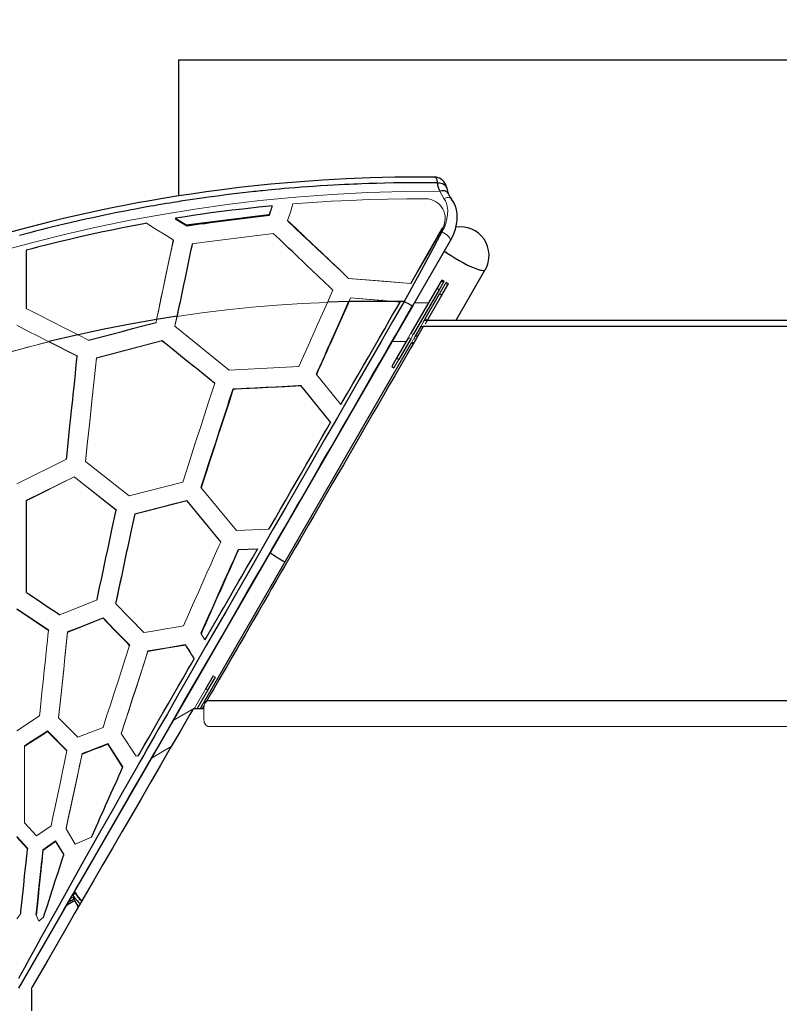
# Model space of a CAD drawing. Units: millimetres. Extents: x 6292 to 16275, y 1795 to 11579.
# Drawn here: x 9240 to 10422, y 8193 to 9725 of the extents above; entities that cross this region are included whole.
import ezdxf

# ---------------------------------------------------------------- set-up
doc = ezdxf.new("R2010")
doc.units = ezdxf.units.MM
doc.header["$LTSCALE"] = 50
doc.layers.add('FORMAT', color=7, linetype='Continuous')
doc.styles.add('SLDTEXTSTYLE0', font='TXT', dxfattribs={"width": 0.75})
doc.dimstyles.new('SLDDIMSTYLE0', dxfattribs={"dimtxt": 317.5, "dimasz": 0, "dimexe": 0, "dimexo": 0.0625, "dimgap": 79.375, "dimtad": 1, "dimdec": 0, "dimrnd": 1e-09, "dimzin": 12, "dimdsep": 46, "dimtxsty": 'SLDTEXTSTYLE0', "dimblk1": 'OBLIQUE', "dimblk2": 'OBLIQUE', "dimsah": 1, "dimcen": 0.09, "dimadec": 0, "dimazin": 3, "dimtfac": 1, "dimtdec": 0, "dimtofl": 0, "dimtmove": 0, "dimatfit": 3, "dimldrblk": 'OBLIQUE', "dimfxl": 1, "dimfrac": 2, "dimtolj": 1, "dimtzin": 12, "dimarcsym": 0})

# ---------------------------------------------------------------- blocks, each defined once
blk = doc.blocks.new('_Oblique')
at = {"color": 0, "linetype": 'ByBlock', "lineweight": -2}
blk.add_line((-0.5, -0.5), (0.5, 0.5), dxfattribs=at)

msp = doc.modelspace()

# ---------------------------------------------------------------- linework, layer by layer
at = {"color": 7, "linetype": 'Continuous', "lineweight": 25}
for p, q in [((9487.6, 9662.5), (10817.9, 9662.5)), ((9487.6, 9450.8), (9487.6, 9662.5)), ((9632.9, 9434), (9632.4, 9433.9)), ((9484.3, 9414.8), (9482.8, 9414.6)), ((9910, 9380.7), (9851.9, 9280)), ((9699.9, 9372), (9699.3, 9372)), ((9471.4, 9343.9), (9471.1, 9343.8)), ((9919.1, 9257.5), (9964, 9335.3)), ((9805.3, 9318), (9805.7, 9318.1)), ((9896, 9318.3), (9889.3, 9306.7)), ((9899.4, 9316.3), (9896, 9318.3)), ((9897, 9320.1), (9896.9, 9319.9)), ((9900.3, 9317.9), (9896.9, 9319.9)), ((9900.3, 9317.9), (9899.4, 9316.3)), ((9900.5, 9318.1), (9900.3, 9317.9)), ((9821.8, 9316.7), (9821.9, 9316.6)), ((9889.3, 9306.7), (9849, 9237)), ((9892.7, 9304.7), (9852.5, 9235)), ((9892.7, 9304.7), (9889.3, 9306.7)), ((9899.4, 9316.3), (9892.7, 9304.7)), ((9897.1, 9296.3), (9906.4, 9312.3)), ((9903.8, 9315.9), (9903.9, 9316.1)), ((9907.4, 9314.1), (9903.9, 9316.1)), ((9907.3, 9313.9), (9907.4, 9314.1)), ((9753.1, 9288), (9753.1, 9288)), ((9805, 9287.9), (9803.4, 9287.9)), ((9871.2, 9259.5), (9893.6, 9298.3)), ((9874.7, 9257.5), (9897.1, 9296.3)), ((9893.6, 9298.3), (9897.1, 9296.3)), ((9851.9, 9280), (9238.5, 8217.5)), ((9752.4, 9286.3), (9719.1, 9285.3)), ((9832.1, 9285.7), (9832, 9285.5)), ((9485, 9263.6), (9453.2, 9258.6)), ((9483.7, 9257.3), (9483.6, 9257.3)), ((9486.3, 9270.1), (9485, 9263.6)), ((9870.1, 9257.5), (11101.1, 9257.5)), ((9864.3, 9247.5), (9855.7, 9232.5)), ((9864.3, 9247.5), (9868.1, 9247.5)), ((11103.1, 9247.5), (9868.1, 9247.5)), ((9275.6, 9229), (9275.8, 9229.1)), ((9330.6, 9234.7), (9285.7, 9224.1)), ((9845.3, 9230.5), (9826.5, 9198)), ((9848.7, 9228.5), (9829.9, 9196)), ((9855.7, 9232.5), (9852.7, 9227.5)), ((9859.4, 9232.5), (9855.7, 9232.5)), ((9528, 8665), (9849.6, 9222)), ((9849.9, 9222.5), (9853.7, 9222.5)), ((9329.7, 9201.8), (9329.7, 9201.5)), ((9401, 9209.6), (9400.1, 9209.1)), ((9826.5, 9198), (9819, 9185.1)), ((9829.9, 9196), (9826.5, 9198)), ((9358.1, 9184.9), (9358.1, 9184.9)), ((9819, 9185.1), (9822.5, 9183.1)), ((9572.2, 9149.9), (9572.3, 9150.2)), ((9353.1, 9136.8), (9353.1, 9136.8)), ((9694.7, 9134.5), (9694.4, 9134.5)), ((9694.8, 9134), (9694.9, 9134.3)), ((9704.6, 9122.4), (9704.5, 9122.1)), ((9349.1, 9099.2), (9349.2, 9099.3)), ((9724, 9098.5), (9723.9, 9098.3)), ((9296.8, 8999.8), (9297.1, 8999.5)), ((9303.9, 9002.8), (9303.5, 9003.1)), ((9339.9, 9002.1), (9339.5, 9001.8)), ((9390.2, 8962.3), (9390.1, 8961.8)), ((9419.6, 8956), (9419.5, 8955.5)), ((9609.5, 8901.6), (9610.1, 8901.2)), ((9610.4, 8901.7), (9610.1, 8901.1)), ((9250.6, 8833.6), (9250.6, 8834.3)), ((9369.8, 8793.4), (9369.8, 8794.1)), ((9284.9, 8775.4), (9284.8, 8774.7)), ((9490, 8751), (9489.6, 8750.3)), ((9471, 8747.1), (9471.4, 8747.9)), ((9511.6, 8730.2), (9511.8, 8731)), ((9541.2, 8703.9), (9529.4, 8683.3)), ((9532.8, 8681.3), (9544.7, 8701.9)), ((9516.2, 8652.5), (9532.8, 8681.3)), ((9526.6, 8662.5), (9529.5, 8662.5)), ((11436.6, 8665), (9534.6, 8665)), ((9526.8, 8652.5), (9512, 8652.5)), ((9524.1, 8658.3), (9520.8, 8652.5)), ((9527.1, 8657.7), (9524.1, 8652.5)), ((9406.9, 8641.1), (9407.1, 8641.2)), ((9399.1, 8616.8), (9398.9, 8616.7)), ((9312.4, 8588.3), (9313, 8588.6)), ((9386.7, 8582.5), (9387.2, 8582.8)), ((9337.1, 8581.5), (9336.9, 8581.4)), ((9394.9, 8569.7), (9395.5, 8570)), ((9400.4, 8562.3), (9400.1, 8561.6)), ((9330.2, 8549.9), (9330.4, 8550)), ((9325.9, 8529.9), (9326.2, 8530)), ((9247.6, 8502.2), (9247.7, 8502.2)), ((9319.4, 8499.3), (9319.7, 8499.5)), ((9247.6, 8484.7), (9247.7, 8484.7)), ((9317.6, 8489.8), (9317.4, 8489.7)), ((9242.7, 8445.9), (9242.1, 8445.6)), ((9252.2, 8435.6), (9252.1, 8434.8)), ((9303.6, 8434.6), (9303.2, 8434.3)), ((9326.2, 8353.9), (9312.8, 8346.2)), ((9315.8, 8351.4), (9324.7, 8356.5)), ((9322.3, 8362.7), (9325.7, 8364.7)), ((9324.7, 8356.5), (9323.2, 8359.1)), ((9324.6, 8366.7), (9325.7, 8364.7)), ((9331.7, 8344.3), (9326.2, 8353.9)), ((9258.3, 8215.5), (9258.3, 8182.5))]:
    msp.add_line(p, q, dxfattribs=at)
at = {"color": 142, "linetype": 'Continuous', "lineweight": 18, "true_color": 0x0080c0}
for p, q in [((9632.8, 9435.3), (9628.5, 9422.1)), ((9632.9, 9434), (9632.8, 9435.3)), ((9482.6, 9415.9), (9482.8, 9414.6)), ((9628.5, 9422.1), (9628.7, 9420.9)), ((9657.5, 9412.4), (9657.2, 9411.6)), ((9499.6, 9404.4), (9499.4, 9405.6)), ((9898.1, 9400.8), (9898.1, 9399.9)), ((9479.4, 9381.6), (9479, 9381.8)), ((9911.1, 9382.7), (9911.6, 9383.6)), ((9742.4, 9331.4), (9742.6, 9331.5)), ((9848.6, 9314.5), (9752, 9322.5)), ((9896.9, 9319.9), (9896, 9318.3)), ((9900.5, 9318.1), (9897, 9320.1)), ((9727.5, 9304.3), (9727.4, 9304.2)), ((9848.7, 9314.4), (9848.6, 9314.5)), ((9893.6, 9298.3), (9902.9, 9314.3)), ((9902.9, 9314.3), (9903.8, 9315.9)), ((9906.4, 9312.3), (9902.9, 9314.3)), ((9903.8, 9315.9), (9907.3, 9313.9)), ((9906.4, 9312.3), (9907.3, 9313.9)), ((9752.3, 9286.2), (9754.9, 9291.9)), ((9754.2, 9290.6), (9752.4, 9286.3)), ((9754.9, 9292.1), (9754.9, 9291.9)), ((9754.9, 9291.9), (9821.5, 9286.4)), ((9250.5, 9275.8), (9250.6, 9275.5)), ((9752.4, 9286.3), (9752.3, 9286.2)), ((9832, 9285.5), (9821.5, 9286.4)), ((9832, 9285.5), (9832.1, 9285.7)), ((9876.3, 9284.3), (9854.4, 9284.4)), ((9452.3, 9254), (9453.2, 9258.3)), ((9484.9, 9263.3), (9481.6, 9247.8)), ((9481.7, 9248), (9485, 9263.6)), ((9868.2, 9254.3), (9871.2, 9259.5)), ((9871.2, 9259.5), (9874.7, 9257.5)), ((9871.7, 9252.3), (9874.7, 9257.5)), ((9481.6, 9247.8), (9566.1, 9179.6)), ((9867.7, 9253.4), (9864.3, 9247.5)), ((9868.2, 9254.3), (9867.8, 9253.6)), ((9871.7, 9252.3), (9871.3, 9251.6)), ((9330.9, 9234.5), (9347.4, 9226.2)), ((9359.6, 9198.7), (9461.6, 9225.7)), ((9461.5, 9225.4), (9461.6, 9225.7)), ((9849, 9237), (9845.3, 9230.5)), ((9848.7, 9228.5), (9845.3, 9230.5)), ((9852.5, 9235), (9848.7, 9228.5)), ((9849, 9237), (9852.5, 9235)), ((9849.6, 9222), (9852, 9226.2)), ((9852, 9226.2), (9852.6, 9227.3)), ((9329.7, 9201.5), (9285.6, 9223.8)), ((9285.7, 9224.1), (9329.7, 9201.8)), ((9461.5, 9225.4), (9359.6, 9198.3)), ((9819.4, 9224.2), (9841.6, 9224.1)), ((9849.6, 9222), (9852.4, 9220.4)), ((9329.7, 9201.5), (9329.7, 9201.8)), ((9829.9, 9196), (9822.5, 9183.1)), ((9566.1, 9179.6), (9674.5, 9185.1)), ((9701.9, 9172.9), (9702, 9173.2)), ((9701.9, 9172.9), (9740, 9126)), ((9354.4, 9149.1), (9354.4, 9149.1)), ((9543.8, 9159.5), (9543.7, 9159.2)), ((9677.7, 9155.5), (9677.6, 9155.2)), ((9723.9, 9098.2), (9677.6, 9155.2)), ((9677.7, 9155.5), (9724, 9098.5)), ((9723.9, 9098.2), (9724, 9098.5)), ((9235.6, 9002.5), (9312.9, 9040.8)), ((9342.7, 9037.6), (9410.3, 8984.1)), ((9250.6, 8977), (9325.1, 9013.8)), ((9325.1, 9013.3), (9250.6, 8976.4)), ((9325.1, 9013.8), (9390.2, 8962.3)), ((9390.2, 8961.7), (9325.1, 9013.3)), ((9345.6, 8997.6), (9345.3, 8997.3)), ((9410.3, 8984.1), (9493.8, 9005.5)), ((9522.3, 8996.2), (9522.4, 8996.7)), ((9522.3, 8996.2), (9577.3, 8929.8)), ((9250.6, 8977), (9250.6, 8976.4)), ((9500.1, 8976.6), (9500, 8976.1)), ((9553, 8912.1), (9500, 8976.1)), ((9500.1, 8976.6), (9553.2, 8912.6)), ((9390.2, 8961.7), (9390.2, 8962.3)), ((9577.3, 8929.8), (9627.9, 8931.9)), ((9553.2, 8912.6), (9552.9, 8912.2)), ((9553, 8912.1), (9553.2, 8912.6)), ((9610.2, 8901.1), (9580.4, 8899.9)), ((9580.6, 8900.4), (9580.4, 8899.9)), ((9580.6, 8900.4), (9610.4, 8901.7)), ((9610.2, 8901.1), (9610.4, 8901.7)), ((9302.6, 8799), (9360.5, 8822)), ((9389.9, 8815.8), (9389.9, 8816.5)), ((9389.9, 8815.8), (9433.4, 8771.1)), ((9235.6, 8808.3), (9284.9, 8775.4)), ((9284.9, 8774.6), (9235.7, 8807.5)), ((9284.9, 8774.6), (9284.9, 8775.4)), ((9314.7, 8771.5), (9314.8, 8772.3)), ((9522.3, 8769.4), (9522.5, 8770.1)), ((9522.3, 8769.4), (9528.5, 8759.6)), ((9411.3, 8751.7), (9411.2, 8751)), ((9498, 8751.7), (9498.2, 8752.4)), ((9544.7, 8701.9), (9541.2, 8703.9)), ((9529.4, 8683.3), (9511.5, 8652.4)), ((9529.4, 8683.3), (9532.8, 8681.3)), ((9524.2, 8658.5), (9524.6, 8659)), ((9524.6, 8659), (9528, 8665)), ((9530.5, 8663.6), (9528, 8665)), ((9512, 8653.3), (9479, 8634.2)), ((9526.8, 8655), (9526.8, 8635)), ((9235.7, 8618.3), (9271, 8641.4)), ((9300.8, 8638.3), (9330.5, 8608.3)), ((9283.5, 8618.3), (9313.7, 8587.8)), ((9283.5, 8618.3), (9283.5, 8617.4)), ((9313.7, 8586.9), (9283.5, 8617.4)), ((9330.5, 8608.3), (9369.8, 8623.6)), ((9398.3, 8614.3), (9421.2, 8578.8)), ((9534.6, 8625), (11436.6, 8625)), ((9377.2, 8598.4), (9377.1, 8597.4)), ((9400.3, 8561.3), (9377.1, 8597.4)), ((9377.2, 8598.4), (9400.4, 8562.3)), ((9247.7, 8593.9), (9247.6, 8594.8)), ((9313.7, 8587.8), (9313.6, 8587.1)), ((9337.2, 8581.9), (9337.2, 8582.8)), ((9445.3, 8575.9), (9476.1, 8593.7)), ((9421.2, 8578.8), (9424.6, 8579.4)), ((9398.2, 8564.7), (9398.7, 8565)), ((9400.3, 8561.3), (9400.4, 8562.3)), ((9324.3, 8522), (9324.5, 8522.1)), ((9247.6, 8477.7), (9247.7, 8477.8)), ((9247.7, 8475.8), (9247.6, 8476)), ((9247.7, 8474.9), (9266.5, 8454.6)), ((9266.5, 8454.6), (9289.1, 8470.6)), ((9312.7, 8466.3), (9312.5, 8466.6)), ((9312.5, 8465.6), (9326.6, 8441.7)), ((9235.6, 8453.6), (9252.2, 8435.6)), ((9252.4, 8434.5), (9235.8, 8452.5)), ((9276.1, 8433.1), (9296.1, 8447.2)), ((9296.1, 8446.2), (9276.2, 8432)), ((9296.1, 8447.2), (9308.6, 8426.2)), ((9308.6, 8425.1), (9296.1, 8446.2)), ((9326.6, 8441.7), (9352, 8452.7)), ((9252.4, 8434.5), (9252.2, 8435.6)), ((9276.1, 8433.1), (9276.2, 8432)), ((9308.6, 8426.2), (9308.4, 8425.5)), ((9308.6, 8425.1), (9308.6, 8426.2)), ((9318.8, 8356.6), (9323.2, 8359.1)), ((9324.7, 8356.5), (9326.2, 8353.9)), ((9235.9, 8325.4), (9241.9, 8333.7)), ((9265.7, 8331.1), (9265.5, 8332.3)), ((9265.7, 8331.1), (9269.9, 8321.8)), ((9269.9, 8321.8), (9277.5, 8328.6))]:
    msp.add_line(p, q, dxfattribs=at)
at = {"color": 7, "linetype": 'Continuous', "lineweight": 25, "flags": 128}
for points in [[(9886.4, 9479.7), (9863.7, 9480), (9824.1, 9479.7), (9785.5, 9478.8), (9747.9, 9477.3), (9711.6, 9475.3), (9683.9, 9473.4), (9657, 9471.3), (9631, 9468.9), (9605.8, 9466.4), (9581.5, 9463.7), (9555.4, 9460.5), (9530.5, 9457.1), (9506.8, 9453.7), (9484.2, 9450.2), (9462.8, 9446.8), (9442.6, 9443.3), (9423.5, 9439.8), (9405.5, 9436.4), (9386.6, 9432.7), (9369.1, 9429.1), (9352.5, 9425.6), (9336.2, 9421.9), (9310.6, 9416.1), (9285.4, 9410), (9241.2, 9398.7), (9197.3, 9386.6)], [(9890, 9471), (9871.4, 9471.2), (9853.9, 9471.2), (9837.6, 9471.1), (9822.3, 9470.9), (9808.2, 9470.6), (9795.1, 9470.3), (9783.2, 9469.9), (9772.5, 9469.6), (9765.6, 9469.3), (9759.4, 9469), (9753, 9468.8), (9745.7, 9468.4), (9737.5, 9468), (9728.6, 9467.5), (9718.9, 9467), (9708.3, 9466.3), (9696.8, 9465.6), (9688, 9464.9), (9678.7, 9464.2), (9668.9, 9463.5), (9659.9, 9462.7), (9651.8, 9462.1), (9644.2, 9461.4), (9637.1, 9460.7), (9627, 9459.7), (9618.1, 9458.9), (9614.7, 9458.5), (9611.3, 9458.2), (9607.9, 9457.8), (9604.5, 9457.4), (9601.1, 9457.1), (9587.3, 9455.5), (9573.5, 9453.9), (9560.7, 9452.3), (9547.7, 9450.6), (9534.2, 9448.8), (9527.2, 9447.8), (9520, 9446.8), (9512.7, 9445.7), (9505.3, 9444.6), (9497.8, 9443.5), (9490.6, 9442.4), (9486.6, 9441.8), (9483.1, 9441.2), (9478.9, 9440.5), (9474.1, 9439.7), (9468.7, 9438.8), (9462.6, 9437.8), (9455.9, 9436.7), (9449.3, 9435.5), (9443.7, 9434.6), (9435.3, 9433.1), (9427.5, 9431.6), (9420.4, 9430.3), (9413.8, 9429.1), (9406.8, 9427.7), (9391.9, 9424.8), (9376.8, 9421.7), (9365.3, 9419.3), (9354, 9416.9), (9342.7, 9414.4), (9331.6, 9411.9), (9320.8, 9409.5), (9309.6, 9406.8), (9300.4, 9404.6), (9291.7, 9402.5), (9283.2, 9400.4), (9273.7, 9398), (9264.7, 9395.8), (9255.9, 9393.5), (9239.7, 9389.2)], [(9885.9, 9479.7), (9886.2, 9479.8), (9886.4, 9479.8)], [(9886.4, 9479.8), (9886.6, 9479.8), (9887, 9479.7), (9887.5, 9479.3), (9887.9, 9478.8), (9888.3, 9478.2), (9888.7, 9477.4), (9889.1, 9476.4), (9889.4, 9475.3), (9889.7, 9473.3), (9890, 9471)], [(9904.7, 9462.4), (9904, 9465.8), (9903, 9468.5), (9901.8, 9470.7), (9900.1, 9473.1), (9898.4, 9475), (9897.2, 9476), (9895.8, 9477), (9893.6, 9478.2), (9891.3, 9479.1), (9888.5, 9479.7), (9886.4, 9479.7)], [(9890, 9471), (9893.5, 9471), (9897.3, 9470.2), (9900.7, 9468.5), (9902.1, 9467.4), (9903.3, 9466.1), (9904.1, 9464.6), (9904.6, 9463.1), (9904.6, 9462.7)], [(9907.3, 9454.1), (9906.7, 9455.2), (9905.6, 9456.4), (9904.3, 9457.3), (9902.7, 9458.1), (9900.9, 9458.5), (9897.3, 9458.8), (9893.9, 9458.3)], [(9912.4, 9445.6), (9909.6, 9449.9), (9907.3, 9454.2)], [(9910.3, 9381.2), (9913.4, 9387), (9916.1, 9393.3), (9918.1, 9399.1), (9919.5, 9404.4), (9920.4, 9409.2), (9920.8, 9413.4), (9921, 9416.9), (9921, 9420.1), (9920.7, 9423.1), (9920.3, 9426.2), (9919.8, 9429.1), (9919.1, 9431.6), (9918.7, 9432.9), (9918.3, 9434.1), (9917.7, 9435.9), (9916.5, 9438.6), (9914.7, 9442), (9912.3, 9445.7)], [(9632.8, 9435.3), (9628.7, 9434.9), (9612.1, 9433.2), (9595.5, 9431.4), (9587.3, 9430.4), (9570.7, 9428.5), (9562.5, 9427.4), (9545.9, 9425.3), (9537.7, 9424.2), (9521.2, 9421.8), (9513, 9420.6), (9497.7, 9418.3), (9490.2, 9417.1), (9482.6, 9415.9)], [(9499.4, 9405.6), (9503.5, 9406.1), (9520, 9408.2), (9528.3, 9409.3), (9536.5, 9410.3), (9544.8, 9411.4), (9561.3, 9413.5), (9569.6, 9414.6), (9577.8, 9415.6), (9594.3, 9417.7), (9602.6, 9418.8), (9610.9, 9419.8), (9619.7, 9421), (9628.5, 9422.1)], [(9499.6, 9404.4), (9503.7, 9404.9), (9520.2, 9407.1), (9528.5, 9408.1), (9536.7, 9409.2), (9545, 9410.2), (9561.5, 9412.3), (9569.8, 9413.4), (9578, 9414.4), (9594.5, 9416.5), (9602.8, 9417.6), (9611.1, 9418.6), (9619.9, 9419.8), (9628.7, 9420.9)], [(9437.5, 9408.2), (9433.3, 9407.4), (9416.8, 9404.3), (9400.2, 9401.1), (9383.7, 9397.7), (9367.2, 9394.3), (9350.8, 9390.7), (9334.3, 9387), (9317.9, 9383.2), (9301.5, 9379.3), (9285.2, 9375.3), (9267.7, 9370.8), (9258.9, 9368.5), (9250.2, 9366.2)], [(9897.1, 9394.7), (9890, 9381.6), (9882.9, 9368.3), (9875.7, 9355), (9868.5, 9341.6), (9861.1, 9327.9), (9853.6, 9314.1), (9846.1, 9300.4), (9838.5, 9286.6)], [(9848.6, 9314.5), (9850.7, 9318.1), (9859, 9332.5), (9867.1, 9346.8), (9875.3, 9361), (9883.2, 9374.9), (9890.7, 9388), (9898.1, 9400.8)], [(9848.7, 9314.4), (9850.7, 9318), (9859, 9332.4), (9867.3, 9346.7), (9875.5, 9360.8), (9883.5, 9374.7), (9890.8, 9387.5), (9898.1, 9399.9)], [(9727.4, 9304.2), (9724.4, 9307.1), (9712.3, 9318.6), (9706.3, 9324.4), (9694.2, 9335.8), (9688.2, 9341.5), (9682.2, 9347.2), (9670.3, 9358.5), (9664.4, 9364.1), (9658.6, 9369.7), (9652.7, 9375.3), (9643.7, 9383.9), (9634.8, 9392.3)], [(9250.2, 9366.2), (9250.2, 9363), (9250.2, 9356.5), (9250.3, 9349.7), (9250.3, 9342.8), (9250.3, 9335.6), (9250.3, 9328.3), (9250.3, 9320.8), (9250.4, 9313.1), (9250.4, 9305.3), (9250.4, 9290.7), (9250.5, 9275.8)], [(9508.6, 9376.2), (9507.8, 9372.5), (9506.2, 9364.9), (9504.6, 9357.1), (9502.4, 9346.8), (9500.2, 9336.4), (9498, 9325.8), (9494.7, 9309.9), (9493, 9301.9), (9489.7, 9285.9), (9488, 9277.9), (9484.9, 9263.3)], [(9900.9, 9364.9), (9905.5, 9361.6), (9911.3, 9357.8), (9917.7, 9353.8), (9924.1, 9350), (9930.7, 9346.4), (9937.1, 9343.2), (9943.2, 9340.4), (9948.8, 9338.1), (9953.8, 9336.3), (9957.9, 9335.2), (9961.2, 9334.7), (9963.4, 9334.8), (9964.5, 9335.6)], [(9821.5, 9286.4), (9813.8, 9286.5), (9806.6, 9286.6), (9798.2, 9286.7), (9790.9, 9286.7), (9782.7, 9286.7), (9778.4, 9286.6), (9774, 9286.5), (9769.7, 9286.5), (9765.5, 9286.4), (9761, 9286.3), (9757.1, 9286.3), (9752.3, 9286.2)], [(9838.5, 9286.6), (9820.4, 9255.1), (9802.7, 9224.4), (9785.4, 9194.4), (9768.6, 9165.2), (9751.9, 9136.2), (9734.6, 9106), (9714.7, 9071.5), (9694.3, 9036), (9674.6, 9001.7), (9654.3, 8966.5), (9634.8, 8932.6), (9614.8, 8897.8), (9595.6, 8864.2), (9575.8, 8829.8), (9560.8, 8803.6), (9545.6, 8777.1), (9530.5, 8750.8), (9516, 8725.4), (9508, 8711.5), (9500.2, 8697.9), (9492.5, 8684.5), (9485.1, 8671.5), (9477.8, 8658.7), (9469.9, 8644.9), (9462.2, 8631.5), (9456.3, 8621.1), (9450.5, 8611), (9444.9, 8601), (9439.1, 8591), (9433.1, 8580.3), (9427.1, 8569.9), (9421.3, 8559.7), (9409.5, 8539), (9397.8, 8518.3), (9386, 8497.6), (9374.1, 8476.6), (9362.5, 8456), (9351, 8435.6), (9337, 8410.9), (9323.3, 8386.4), (9309.7, 8362), (9296.2, 8337.8), (9282.7, 8313.5), (9273.7, 8297.2), (9265.1, 8281.5), (9256.1, 8265), (9247.4, 8249.2), (9238.5, 8232.8)], [(9309.1, 8339.8), (9312.6, 8345.9), (9317.5, 8354.5), (9322.9, 8363.7), (9328.2, 8372.9), (9333.5, 8382.1), (9338.7, 8391.2), (9343.9, 8400.2), (9349.1, 8409.1), (9361.8, 8431.1), (9374.2, 8452.6), (9386.3, 8473.7), (9398.2, 8494.3), (9410, 8514.8), (9431.1, 8551.4), (9452.3, 8588), (9473.4, 8624.7), (9494.7, 8661.6), (9516.2, 8698.9), (9535.3, 8731.9), (9554.5, 8765.1), (9573.8, 8798.6), (9593.3, 8832.3), (9612.8, 8866.3), (9632.5, 8900.4), (9652.1, 8934.4), (9671.5, 8968), (9677.9, 8979), (9684.2, 8989.9), (9690.5, 9000.8), (9696.7, 9011.6), (9703, 9022.5), (9709.4, 9033.6), (9716, 9045), (9723.1, 9057.3), (9730.8, 9070.7), (9739.1, 9085), (9747.9, 9100.2), (9757.3, 9116.5), (9767.2, 9133.7), (9777.7, 9151.9), (9788.8, 9171.1), (9800.4, 9191.3), (9812.4, 9212), (9824.9, 9233.7), (9838, 9256.4), (9851.6, 9280)], [(9752.3, 9286.2), (9750.6, 9282.4), (9743.9, 9267.2), (9730.4, 9237), (9723.7, 9221.8), (9720.3, 9214.3), (9717, 9206.7), (9713.6, 9199.2), (9707.7, 9186), (9704.8, 9179.5), (9701.9, 9172.9)], [(9702, 9173.2), (9703.7, 9176.9), (9707, 9184.5), (9713.7, 9199.5), (9717.1, 9207.1), (9720.4, 9214.6), (9723.8, 9222.2), (9730.5, 9237.3), (9737.3, 9252.4), (9752.4, 9286.3)], [(9740, 9126), (9742, 9129.6), (9750.3, 9143.8), (9758.5, 9158.1), (9766.7, 9172.4), (9775, 9186.7), (9783.2, 9201), (9791.5, 9215.3), (9799.8, 9229.7), (9808.1, 9244), (9816.3, 9258.4), (9820.5, 9265.5), (9826.3, 9275.5), (9832, 9285.5)], [(9851.9, 9280), (9851.6, 9280), (9851.6, 9280)], [(9453.2, 9258.3), (9412.2, 9251.2), (9371.5, 9243.2), (9330.9, 9234.5)], [(9347.4, 9226.2), (9351.4, 9227.2), (9367.5, 9231.5), (9399.6, 9240), (9415.7, 9244.3), (9431.7, 9248.6), (9442, 9251.3), (9452.3, 9254)], [(9868.1, 9247.5), (9866, 9243.8), (9857.5, 9229.2), (9849, 9214.5), (9840.6, 9199.9), (9832.1, 9185.2), (9823.7, 9170.6), (9815.2, 9156), (9806.8, 9141.4), (9798.3, 9126.8), (9789.9, 9112.2), (9781.5, 9097.7), (9773.1, 9083.2), (9764.7, 9068.6), (9760.5, 9061.4), (9752.1, 9046.9), (9743.8, 9032.4), (9735.4, 9017.9), (9727, 9003.5), (9718.7, 8989), (9714.5, 8981.8), (9706.2, 8967.4), (9697.9, 8953), (9689.6, 8938.7), (9685.4, 8931.5), (9677.1, 8917.1), (9668.8, 8902.8), (9660.6, 8888.5), (9652.3, 8874.2), (9648.2, 8867.1), (9639.9, 8852.8), (9631.7, 8838.6), (9627.6, 8831.5), (9619.4, 8817.3), (9611.2, 8803.1), (9603, 8788.9), (9598.9, 8781.9), (9590.8, 8767.7), (9582.6, 8753.6), (9578.5, 8746.6), (9570.4, 8732.6), (9562.3, 8718.5), (9558.2, 8711.5), (9550.2, 8697.5), (9542.1, 8683.5), (9538.1, 8676.6), (9530.5, 8663.5)], [(9461.6, 9225.7), (9464.8, 9223.1), (9477.7, 9212.7), (9490.6, 9202.3), (9503.9, 9191.6), (9517.2, 9180.9), (9543.8, 9159.5)], [(9312.9, 9040.8), (9313.3, 9044.8), (9315, 9060.9), (9316.7, 9077), (9318.4, 9093.1), (9319.2, 9101.2), (9320.9, 9117.4), (9322.6, 9133.6), (9323.5, 9141.7), (9325.2, 9158), (9326.9, 9174.3), (9327.7, 9182.4), (9328.7, 9191.9), (9329.7, 9201.5)], [(9572.2, 9149.9), (9570.9, 9146), (9565.9, 9130.4), (9560.8, 9114.9), (9555.8, 9099.4), (9553.3, 9091.6), (9548.2, 9076.1), (9543.2, 9060.7), (9540.7, 9052.9), (9535.7, 9037.5), (9530.7, 9022.2), (9528.2, 9014.5), (9525.3, 9005.3), (9522.3, 8996.2)], [(9522.4, 8996.7), (9523.7, 9000.6), (9528.6, 9015.9), (9533.6, 9031.3), (9538.6, 9046.7), (9541.1, 9054.4), (9546.2, 9069.8), (9551.2, 9085.3), (9553.7, 9093), (9558.7, 9108.5), (9563.8, 9124.1), (9566.3, 9131.8), (9572.3, 9150.2)], [(9677.6, 9155.2), (9673.4, 9155), (9656.8, 9154.1), (9640.3, 9153.3), (9623.7, 9152.5), (9597.9, 9151.2), (9585.1, 9150.5), (9572.2, 9149.9)], [(9572.3, 9150.2), (9576.4, 9150.4), (9593, 9151.3), (9609.6, 9152.1), (9626.2, 9152.9), (9652, 9154.2), (9677.7, 9155.5)], [(9627.9, 8931.9), (9630, 8935.4), (9638, 8949.3), (9646, 8963.2), (9654.1, 8977.2), (9662.2, 8991.2), (9670.3, 9005.2), (9678.4, 9019.3), (9686.5, 9033.4), (9694.6, 9047.5), (9702.8, 9061.6), (9711, 9075.8), (9717.4, 9087), (9723.9, 9098.2)], [(9250.6, 8834.3), (9250.6, 8838.2), (9250.6, 8853.9), (9250.6, 8869.6), (9250.6, 8877.4), (9250.6, 8893.2), (9250.6, 8901.1), (9250.6, 8916.9), (9250.6, 8924.9), (9250.6, 8940.8), (9250.6, 8948.7), (9250.6, 8962.8), (9250.6, 8977)], [(9419.6, 8956), (9423.6, 8957.1), (9439.6, 8961.2), (9455.6, 8965.3), (9471.7, 8969.4), (9479.7, 8971.4), (9500.1, 8976.6)], [(9360.5, 8822), (9361.4, 8825.9), (9364.6, 8841.1), (9367.9, 8856.5), (9369.5, 8864.2), (9372.8, 8879.6), (9374.4, 8887.3), (9377.7, 8902.7), (9379.3, 8910.5), (9382.6, 8926), (9384.3, 8933.8), (9387.2, 8947.7), (9388.7, 8954.7), (9390.2, 8961.7)], [(9389.9, 8816.5), (9390.7, 8820.3), (9394, 8835.6), (9397.2, 8850.9), (9398.9, 8858.6), (9402.1, 8874), (9403.8, 8881.7), (9407.1, 8897.1), (9408.7, 8904.9), (9412, 8920.4), (9413.7, 8928.1), (9416.6, 8942.1), (9419.6, 8956)], [(9580.4, 8899.9), (9578.8, 8896.2), (9572.3, 8881.7), (9565.9, 8867.3), (9562.6, 8860), (9556.2, 8845.6), (9553, 8838.4), (9546.6, 8824.1), (9543.4, 8816.9), (9537.1, 8802.6), (9533.9, 8795.5), (9528.1, 8782.4), (9525.2, 8775.9), (9522.3, 8769.4)], [(9522.5, 8770.1), (9524.1, 8773.7), (9530.4, 8787.9), (9536.8, 8802.1), (9540, 8809.3), (9546.3, 8823.6), (9549.5, 8830.8), (9555.9, 8845.1), (9559.1, 8852.3), (9565.6, 8866.8), (9568.8, 8874), (9574.7, 8887.2), (9580.6, 8900.4)], [(9528.5, 8759.6), (9530.5, 8763), (9538.3, 8776.4), (9546.1, 8790), (9553.9, 8803.5), (9557.8, 8810.3), (9565.7, 8823.9), (9573.5, 8837.6), (9581.4, 8851.3), (9585.4, 8858.1), (9593.3, 8871.8), (9601.7, 8886.5), (9606, 8893.8), (9610.2, 8901.1)], [(9250.6, 8833.6), (9254, 8831.4), (9267.5, 8822.4), (9274.3, 8817.9), (9281, 8813.3), (9287.8, 8808.8), (9295.2, 8803.9), (9302.6, 8799)], [(9314.8, 8772.3), (9318.6, 8773.8), (9333.9, 8779.8), (9349.1, 8785.9), (9369.8, 8794.1)], [(9369.8, 8794.1), (9372.7, 8791.3), (9378.3, 8785.5), (9389.5, 8774), (9411.3, 8751.7)], [(9411.2, 8751), (9408.3, 8753.9), (9397.1, 8765.4), (9385.8, 8776.9), (9380.2, 8782.7), (9375, 8788.1), (9369.8, 8793.4)], [(9424.6, 8579.4), (9426.5, 8582.6), (9433.9, 8595.5), (9441.4, 8608.5), (9448.9, 8621.4), (9456.4, 8634.5), (9464, 8647.6), (9471.5, 8660.7), (9479.1, 8673.9), (9486.7, 8687.1), (9494.4, 8700.3), (9502, 8713.6), (9506.8, 8721.9), (9511.6, 8730.2)], [(9509, 8650.5), (9505.1, 8643.9), (9489.8, 8617.4), (9474.5, 8591), (9459.3, 8564.7), (9444.2, 8538.6), (9429.1, 8512.6), (9414.1, 8486.7), (9399.3, 8461), (9384.5, 8435.4), (9369.7, 8410), (9355.1, 8384.8), (9340.6, 8359.7), (9326.2, 8334.8), (9312, 8310.2), (9297.8, 8285.7), (9283.8, 8261.5), (9271.4, 8240.1), (9259.2, 8219)], [(9283.5, 8617.4), (9280.2, 8615.2), (9273.4, 8610.7), (9266.7, 8606.3), (9257.2, 8600.1), (9247.7, 8593.9)], [(9377.1, 8597.4), (9373.3, 8596), (9365.8, 8593), (9358.2, 8590.1), (9347.7, 8586), (9337.2, 8581.9)], [(9352, 8452.7), (9353.5, 8455.9), (9359.3, 8469), (9362.2, 8475.5), (9365.1, 8482.1), (9370.9, 8495.3), (9373.9, 8501.9), (9376.8, 8508.5), (9382.7, 8521.7), (9385.6, 8528.4), (9391.6, 8541.7), (9394.5, 8548.4), (9397.4, 8554.9), (9400.3, 8561.3)], [(9241.9, 8333.7), (9242.2, 8337.1), (9243.7, 8350.7), (9246.5, 8378.1), (9247.9, 8391.9), (9249.4, 8405.7), (9250.1, 8412.7), (9250.8, 8419.7), (9251.6, 8427.1), (9252.4, 8434.5)], [(9276.2, 8432), (9275.8, 8428.5), (9274.4, 8414.6), (9273.6, 8407.7), (9272.9, 8400.8), (9271.5, 8387.1), (9270.1, 8373.4), (9268.7, 8359.8), (9267.2, 8345.4), (9265.7, 8331.1)], [(9277.5, 8328.6), (9278.5, 8331.9), (9282.8, 8345), (9291.3, 8371.4), (9295.5, 8384.6), (9299.8, 8397.9), (9302, 8404.5), (9304.2, 8411.2), (9306.4, 8418.1), (9308.6, 8425.1)]]:
    msp.add_lwpolyline(points, dxfattribs=at)
at = {"color": 142, "linetype": 'Continuous', "lineweight": 18, "true_color": 0x0080c0, "flags": 128}
for points in [[(9217.5, 9366.6), (9262.7, 9378.8), (9312.2, 9391.1), (9362, 9402.4), (9412, 9412.8), (9462.3, 9422), (9512.6, 9430.2), (9563.2, 9437.3), (9613.8, 9443.4), (9669.7, 9448.9), (9725.7, 9453.2), (9781.7, 9456.1), (9837.8, 9457.8), (9893.9, 9458.3)], [(9893.9, 9458.3), (9896.8, 9452.5), (9900.3, 9446.9)], [(9665.3, 9438.2), (9695.7, 9440.5), (9725.4, 9442.4), (9754.4, 9443.9), (9783.3, 9445), (9812.7, 9445.8), (9842.4, 9446.2), (9872.2, 9446.3)], [(9900.3, 9446.9), (9902.5, 9443.1), (9904.2, 9439.1), (9905.3, 9434.9), (9906.2, 9428.4), (9906, 9421.7), (9904.9, 9415), (9903, 9408.1), (9900.4, 9401.3), (9897.1, 9394.7)], [(9912.3, 9445.7), (9911.4, 9446.7), (9910.1, 9447.5), (9908.6, 9448), (9907, 9448.2), (9905.3, 9448.1), (9903.5, 9447.9), (9900.3, 9446.9)], [(9628.7, 9420.9), (9630.8, 9427.5), (9632.9, 9434)], [(9657.1, 9412.7), (9661.3, 9425.6), (9665.3, 9438.2)], [(9499.4, 9405.6), (9490.9, 9410.8), (9482.6, 9415.9)], [(9482.8, 9414.6), (9491.1, 9409.5), (9499.6, 9404.4)], [(9752, 9322.5), (9737.7, 9336), (9723.7, 9349.4), (9709.9, 9362.5), (9696.4, 9375.4), (9683, 9388.1), (9669.9, 9400.5), (9657.1, 9412.7)], [(9657.2, 9411.6), (9668.5, 9401), (9679.9, 9390.3), (9691.6, 9379.3), (9703.4, 9368.1), (9715.3, 9356.9), (9727.4, 9345.6), (9739.6, 9334), (9752, 9322.4)], [(9437.5, 9408.2), (9451.1, 9399.8), (9465, 9391.3), (9479.2, 9382.6)], [(9910, 9380.7), (9910.3, 9382), (9909.9, 9383.7), (9908.7, 9385.8), (9906.9, 9387.9), (9904.6, 9390), (9902, 9391.9), (9899.5, 9393.4), (9897.1, 9394.7)], [(9479.2, 9382.6), (9476.8, 9370.9), (9474.3, 9359.1), (9471.8, 9347.1), (9469.2, 9334.9), (9466.6, 9322.6), (9463.4, 9306.9), (9460, 9290.9), (9456.6, 9274.7), (9453.2, 9258.3)], [(9455, 9266.9), (9456, 9271.5), (9458.7, 9284.3), (9461.4, 9296.9), (9464, 9309.4), (9466.6, 9321.7), (9469.3, 9334.2), (9471.9, 9346.4), (9474.4, 9358.4), (9476.9, 9370.1), (9479.4, 9381.6)], [(9634.8, 9392.3), (9630.7, 9391.8), (9614.2, 9389.7), (9605.9, 9388.6), (9597.6, 9387.6), (9589.4, 9386.5), (9572.9, 9384.4), (9564.6, 9383.4), (9556.4, 9382.3), (9539.9, 9380.2), (9531.6, 9379.2), (9523.4, 9378.1), (9516, 9377.2), (9508.6, 9376.2)], [(9912.5, 9385.4), (9912.5, 9385.2), (9910, 9380.7)], [(9964.3, 9335.8), (9963.8, 9335.3), (9963, 9334.9), (9961.9, 9334.8), (9960.5, 9334.9), (9958.8, 9335.1), (9956.9, 9335.5), (9954.7, 9336.1), (9952.3, 9336.9), (9949.6, 9337.8), (9946.8, 9338.9), (9943.8, 9340.2), (9940.7, 9341.6), (9937.4, 9343.1), (9934, 9344.8), (9930.6, 9346.5), (9927.2, 9348.4), (9923.7, 9350.3), (9920.2, 9352.3), (9916.8, 9354.4), (9913.5, 9356.4), (9910.2, 9358.5), (9907.1, 9360.6), (9904.2, 9362.7), (9901.4, 9364.7), (9900.9, 9365)], [(9752, 9322.4), (9800, 9318.4), (9848.7, 9314.4)], [(9727.4, 9304.2), (9723.2, 9294.7), (9719, 9285.1)], [(9727.5, 9304.3), (9724.5, 9307.1), (9719.5, 9311.8)], [(9721.6, 9290.9), (9723.3, 9294.8), (9727.5, 9304.3)], [(9817.9, 9286.8), (9786.3, 9289.5), (9754.9, 9292.1)], [(9822.6, 9286.6), (9822.5, 9286.6), (9822.3, 9286.5), (9821.9, 9286.5), (9821.5, 9286.5), (9821.2, 9286.6), (9820.7, 9286.6), (9820.2, 9286.7), (9817.9, 9286.8)], [(9330.9, 9234.5), (9310.4, 9245), (9290.1, 9255.4), (9270.1, 9265.7), (9250.5, 9275.8)], [(9719, 9285.1), (9679.5, 9283.3), (9640.4, 9280.7), (9601.7, 9277.4), (9562.4, 9273.4), (9523.5, 9268.7), (9484.9, 9263.3)], [(9674.5, 9185.1), (9688.9, 9217.5), (9703.8, 9250.9), (9719, 9285.1)], [(9484.9, 9263.3), (9484.9, 9263.4), (9485, 9263.6)], [(9235.5, 9249.5), (9252, 9241), (9268.7, 9232.5), (9285.6, 9223.8)], [(9285.6, 9223.8), (9281.1, 9222.7), (9276.2, 9221.4), (9270.9, 9220.1), (9265.1, 9218.6), (9259, 9217), (9252.4, 9215.2), (9244.9, 9213.2), (9237.6, 9211.2), (9229.6, 9208.9), (9222.9, 9207.1), (9217.5, 9205.5), (9212.9, 9204.2), (9207.1, 9202.5), (9193, 9198.3), (9177.8, 9193.7), (9161.2, 9188.5), (9143.4, 9182.8)], [(9285.6, 9223.8), (9256.9, 9216.4), (9228.3, 9208.6), (9200, 9200.4), (9171.6, 9191.8), (9143.4, 9182.8)], [(9543.7, 9159.2), (9540.5, 9161.8), (9527.5, 9172.2), (9514.6, 9182.6), (9501.7, 9193), (9481.6, 9209.2), (9471.6, 9217.3), (9461.5, 9225.4)], [(9342.7, 9038.1), (9345.9, 9068.3), (9349.1, 9099.5), (9352.5, 9131.6), (9356, 9164.6), (9359.6, 9198.7)], [(9359.6, 9198.3), (9356, 9164.3), (9352.5, 9131.2), (9349.1, 9099.1), (9345.9, 9067.9), (9342.7, 9037.6)], [(9493.8, 9005.5), (9503.2, 9034.4), (9512.8, 9064.2), (9522.8, 9094.9), (9533.1, 9126.6), (9543.7, 9159.2)], [(9250.6, 8976.4), (9250.6, 8972.4), (9250.6, 8956.4), (9250.6, 8940.5), (9250.6, 8932.5), (9250.6, 8916.7), (9250.6, 8908.7), (9250.6, 8892.9), (9250.6, 8885), (9250.6, 8869.3), (9250.6, 8861.4), (9250.6, 8847.5), (9250.6, 8840.6), (9250.6, 8833.6)], [(9500, 8976.1), (9496, 8975.1), (9480, 8971), (9464, 8966.9), (9448, 8962.8), (9440, 8960.7), (9429.7, 8958.1), (9419.5, 8955.5)], [(9419.5, 8955.5), (9418.7, 8951.6), (9415.4, 8936), (9412.1, 8920.4), (9410.4, 8912.7), (9407.1, 8897.2), (9405.5, 8889.5), (9402.2, 8874), (9400.6, 8866.3), (9397.3, 8851), (9395.7, 8843.3), (9392.8, 8829.5), (9391.3, 8822.7), (9389.9, 8815.8)], [(9495, 8781.6), (9496.5, 8785.2), (9502.9, 8799.4), (9509.2, 8813.7), (9512.4, 8820.8), (9518.8, 8835.2), (9522, 8842.4), (9528.4, 8856.8), (9531.6, 8864), (9538, 8878.4), (9541.2, 8885.7), (9547.1, 8898.9), (9550.1, 8905.5), (9553, 8912.1)], [(9369.8, 8793.4), (9366, 8791.9), (9350.7, 8785.8), (9335.5, 8779.8), (9325.1, 8775.6), (9314.7, 8771.5)], [(9433.4, 8771.1), (9437.5, 8771.8), (9453.8, 8774.6), (9461.9, 8776), (9470, 8777.4), (9478.1, 8778.7), (9486.5, 8780.2), (9495, 8781.6)], [(9271, 8641.4), (9271.4, 8645.2), (9272.9, 8660.1), (9273.7, 8667.6), (9275.3, 8682.6), (9276.1, 8690.1), (9277.7, 8705.2), (9278.5, 8712.8), (9280.1, 8728), (9280.8, 8735.6), (9282.4, 8750.8), (9283.2, 8758.5), (9284.1, 8766.5), (9284.9, 8774.6)], [(9300.8, 8639.2), (9302.7, 8657.3), (9304.6, 8676), (9306.7, 8695.3), (9308.7, 8714.4), (9310.6, 8733.1), (9312.7, 8752.4), (9314.8, 8772.3)], [(9314.7, 8771.5), (9312.7, 8751.6), (9310.6, 8732.3), (9308.7, 8713.6), (9306.7, 8694.5), (9304.6, 8675.2), (9302.7, 8656.5), (9300.8, 8638.3)], [(9369.8, 8623.6), (9375.5, 8641), (9381.3, 8658.9), (9387.3, 8677.4), (9393.2, 8695.6), (9399, 8713.5), (9405, 8732), (9411.2, 8751)], [(9498, 8751.7), (9468.7, 8746.7), (9439.7, 8741.7)], [(9439.8, 8742.5), (9468.9, 8747.4), (9498.2, 8752.4)], [(9511.6, 8730.2), (9509.5, 8733.6), (9505.2, 8740.4), (9501.6, 8746), (9498, 8751.7)], [(9498.2, 8752.4), (9500.4, 8749), (9504.7, 8742.3), (9508.2, 8736.6), (9511.8, 8731)], [(9439.7, 8741.7), (9433.5, 8722.7), (9427.5, 8704.2), (9421.7, 8686.3), (9415.8, 8668.1), (9409.8, 8649.6), (9403.9, 8631.7), (9398.3, 8614.3)], [(9398.5, 8615.2), (9404.1, 8632.5), (9409.9, 8650.4), (9415.9, 8668.9), (9421.8, 8687.1), (9427.6, 8705), (9433.6, 8723.5), (9439.8, 8742.5)], [(9534.6, 8665), (9533.1, 8664.8), (9531.6, 8664.2), (9530.3, 8663.3), (9529.1, 8662.1), (9528.1, 8660.6), (9527.4, 8658.8), (9527, 8657), (9526.8, 8655)], [(9526.8, 8635), (9527, 8633), (9527.4, 8631.2), (9528.1, 8629.4), (9529.1, 8627.9), (9530.3, 8626.7), (9531.6, 8625.8), (9533.1, 8625.2), (9534.6, 8625)], [(9247.6, 8594.8), (9251, 8597), (9257.7, 8601.4), (9264.5, 8605.9), (9274, 8612.1), (9283.5, 8618.3)], [(9337.2, 8582.8), (9341, 8584.3), (9348.6, 8587.2), (9356.1, 8590.2), (9366.7, 8594.3), (9377.2, 8598.4)], [(9247.6, 8476), (9247.6, 8492), (9247.6, 8508.7), (9247.6, 8525.9), (9247.6, 8543), (9247.6, 8559.7), (9247.6, 8576.9), (9247.6, 8594.8)], [(9247.7, 8593.9), (9247.7, 8576), (9247.7, 8558.7), (9247.7, 8542), (9247.7, 8525), (9247.7, 8507.7), (9247.7, 8491), (9247.7, 8474.9)], [(9289.1, 8470.6), (9292.4, 8486.3), (9295.9, 8502.6), (9299.4, 8519.5), (9303, 8536.2), (9306.4, 8552.5), (9310, 8569.4), (9313.7, 8586.9)], [(9312.5, 8466.6), (9315.8, 8482.3), (9319.3, 8498.6), (9322.9, 8515.5), (9326.4, 8532.2), (9329.9, 8548.5), (9333.5, 8565.4), (9337.2, 8582.8)], [(9337.2, 8581.9), (9333.4, 8564.4), (9329.9, 8547.5), (9326.4, 8531.2), (9322.9, 8514.5), (9319.3, 8497.6), (9315.8, 8481.3), (9312.5, 8465.6)], [(9265.5, 8332.3), (9265.9, 8335.7), (9267.3, 8349.2), (9270.1, 8376.3), (9271.6, 8390), (9273, 8403.8), (9273.7, 8410.7), (9274.5, 8417.6), (9276.1, 8433.1)], [(9259.2, 8219), (9258.6, 8217.4), (9258.3, 8215.5)]]:
    msp.add_lwpolyline(points, dxfattribs=at)
at = {"color": 7, "linetype": 'Continuous', "lineweight": 25}
for centre, radius, start, end in [((9935.6, 9478.2), 46.3, 189.001, 205.5523), ((9935.6, 9467.6), 31.3, 188.8044, 205.55), ((9925.8, 9358), 44.7, 329.9769, 98.8918), ((9830, 8961.4), 325.3, 88.5029, 91.3106), ((9884.4, 9361.3), 87.6, 238.4415, 248.0306), ((9761.3, 9074.4), 221.8, 233.6634, 240.6744), ((9365.6, 8387.7), 44.9, 206.0951, 230.1947), ((9365.6, 8387.7), 44.4, 205.6362, 230.1018), ((9365.6, 8387.7), 49.4, 210, 231.0738)]:
    msp.add_arc(centre, radius, start, end, dxfattribs=at)
at = {"color": 142, "linetype": 'Continuous', "lineweight": 18, "true_color": 0x0080c0}
for centre, radius, start, end in [((9871.9, 9416), 30.3, 329.9657, 89.3319), ((9874, 9414.4), 28.1, 329.0081, 1.5014), ((9855.4, 9563.2), 278.5, 263.2294, 265.1901), ((9512.2, 8648.8), 3.66, 93.2987, 152.7412)]:
    msp.add_arc(centre, radius, start, end, dxfattribs=at)

# ---------------------------------------------------------------- dimensions: what is measured, and where the dimension line sits
at = {"layer": 'FORMAT'}
msp.add_linear_dim(base=(16274.9, 4094.5), p1=(12376.5, 11578.8), p2=(10422.1, 4094.5), angle=90, location=(16274.9, 7693.5), dimstyle='SLDDIMSTYLE0', dxfattribs=at).render()
msp.add_linear_dim(base=(6317.9, 1794.5), p1=(14574.9, 9675.5), p2=(6317.9, 6207.3), location=(10469.1, 1794.5), dimstyle='SLDDIMSTYLE0', dxfattribs=at).render()

doc.saveas('drawing.dxf')
